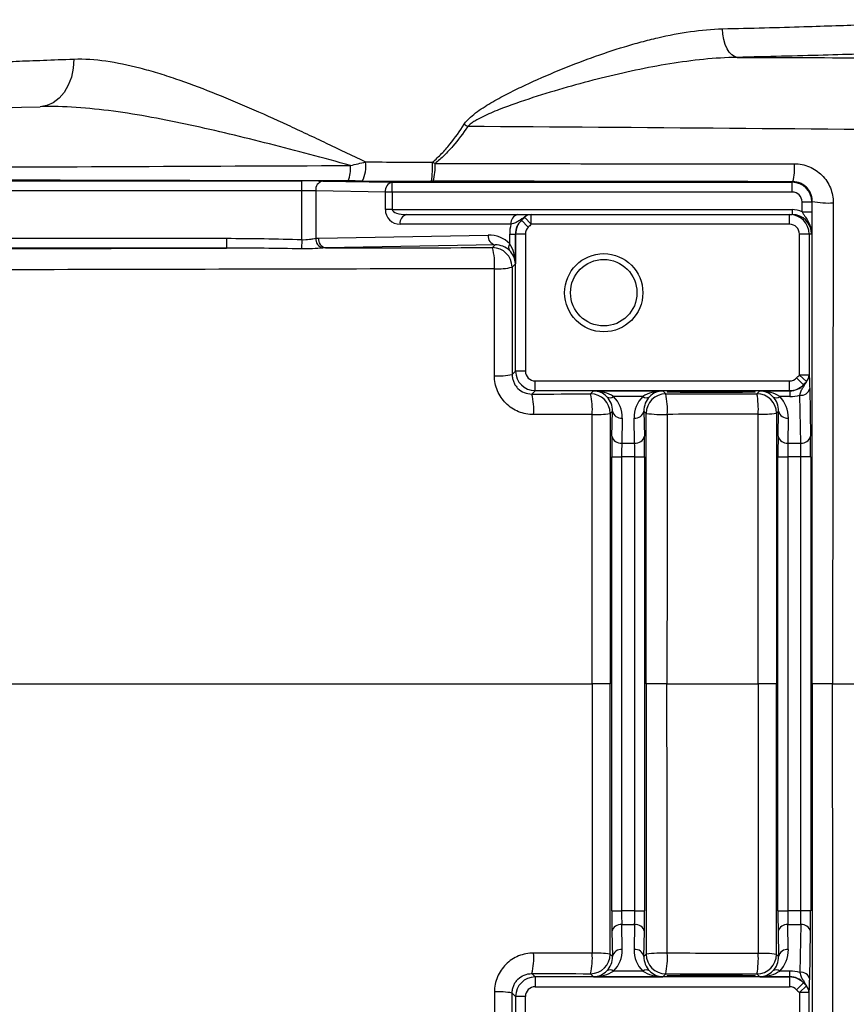
# Model space of a CAD drawing. Units: inches. Extents: x -13.8 to 43.3, y -11.1 to 22.7.
# Drawn here: x 24.9 to 28.2, y -9 to -5.1 of the extents above; entities that cross this region are included whole.
import ezdxf

# ---------------------------------------------------------------- set-up
doc = ezdxf.new("R2010")
doc.units = ezdxf.units.IN
doc.header["$MEASUREMENT"] = 0

msp = doc.modelspace()

# ---------------------------------------------------------------- linework, layer by layer
at = {"color": 7, "linetype": 'Continuous', "lineweight": 25}
for p, q in [((24.0303, -5.7181), (26.0475, -5.7181)), ((26.0475, -5.7575), (26.0475, -5.7181)), ((26.1311, -5.7188), (26.4114, -5.7236)), ((26.4114, -5.7236), (28.023, -5.7236)), ((26.4114, -5.763), (26.4114, -5.7236)), ((28.023, -5.7236), (28.0253, -5.7214)), ((28.023, -5.763), (28.023, -5.7236)), ((26.0475, -5.7575), (24.0303, -5.7575)), ((26.0475, -5.9546), (26.0475, -5.7575)), ((26.1032, -5.7581), (26.1032, -5.9491)), ((26.3836, -5.763), (26.1032, -5.7581)), ((26.3836, -5.8337), (26.3836, -5.763)), ((26.4114, -5.763), (26.3836, -5.763)), ((26.4114, -5.763), (26.4114, -5.8337)), ((28.023, -5.763), (26.4114, -5.763)), ((28.0624, -5.8024), (28.1018, -5.8024)), ((28.0624, -5.8424), (28.0624, -5.8024)), ((28.1036, -5.8005), (28.1018, -5.8024)), ((28.1018, -5.8024), (28.1018, -5.8424)), ((26.4114, -5.8337), (26.3836, -5.8337)), ((26.4114, -5.8337), (28.022, -5.8337)), ((26.4705, -5.8534), (26.9174, -5.8534)), ((26.9711, -5.8928), (26.9441, -5.8646)), ((26.9711, -5.8928), (26.9711, -5.8534)), ((26.9711, -5.8534), (28.012, -5.8534)), ((28.012, -5.8928), (28.012, -5.8534)), ((28.012, -5.8534), (28.022, -5.8534)), ((28.022, -5.8337), (28.022, -5.8534)), ((28.0624, -5.8424), (28.1018, -5.8424)), ((26.8895, -5.8928), (26.4426, -5.8928)), ((26.9592, -5.9043), (26.9314, -5.8765)), ((28.012, -5.8928), (26.9711, -5.8928)), ((26.1142, -5.9485), (26.798, -5.9366)), ((26.8844, -5.9322), (26.9075, -5.9322)), ((26.8844, -5.9711), (26.8844, -5.9322)), ((26.9075, -5.9322), (26.9075, -6.0518)), ((26.9083, -5.9322), (26.9075, -5.9322)), ((26.9083, -6.484), (26.9083, -5.9322)), ((26.9477, -5.9322), (26.9083, -5.9322)), ((26.9477, -5.9322), (26.9477, -6.484)), ((28.0514, -6.4997), (28.0514, -5.9322)), ((28.0908, -5.9322), (28.0514, -5.9322)), ((28.0908, -5.9322), (28.0908, -6.4997)), ((28.1007, -5.9322), (28.0908, -5.9322)), ((24.0303, -5.9493), (25.7436, -5.9493)), ((25.7436, -5.9493), (25.7436, -5.9887)), ((26.0475, -5.9546), (26.0462, -5.992)), ((26.8258, -5.976), (26.1421, -5.9879)), ((26.8151, -5.9867), (26.8258, -5.976)), ((25.7436, -5.9887), (24.0303, -5.9887)), ((26.9075, -6.0518), (26.8938, -6.0654)), ((26.8944, -6.498), (26.9083, -6.484)), ((26.9477, -6.484), (26.9083, -6.484)), ((28.0798, -6.5264), (28.0514, -6.4997)), ((28.0908, -6.4997), (28.0514, -6.4997)), ((26.987, -6.5628), (26.987, -6.5234)), ((26.987, -6.5234), (28.012, -6.5234)), ((28.012, -6.5628), (28.012, -6.5234)), ((28.0684, -6.5389), (28.0402, -6.5115)), ((26.987, -6.5628), (26.9735, -6.5763)), ((28.012, -6.5628), (26.987, -6.5628)), ((27.2101, -6.576), (27.2225, -6.5636)), ((27.2225, -6.5636), (27.501, -6.5636)), ((27.501, -6.5636), (27.513, -6.5755)), ((27.8803, -6.5751), (27.8917, -6.5636)), ((27.8917, -6.5636), (28.0129, -6.5636)), ((28.0129, -6.5636), (28.012, -6.5628)), ((28.0129, -6.5636), (28.0129, -6.5866)), ((28.0569, -6.7735), (28.0536, -6.5812)), ((28.0929, -6.5533), (28.0963, -6.7456)), ((27.4204, -6.5866), (27.3031, -6.5866)), ((28.0129, -6.5866), (27.9724, -6.5866)), ((27.2983, -6.6453), (27.2888, -6.6547)), ((27.2965, -6.7456), (27.2983, -6.6453)), ((27.4342, -6.6543), (27.4252, -6.6453)), ((27.4252, -6.6453), (27.427, -6.7456)), ((27.9675, -6.6453), (27.959, -6.6538)), ((27.9658, -6.7456), (27.9675, -6.6453)), ((27.3376, -6.6731), (27.3359, -6.7735)), ((27.3876, -6.7735), (27.3859, -6.6731)), ((28.0069, -6.6731), (28.0052, -6.7735)), ((27.3359, -6.7735), (27.3876, -6.7735)), ((28.0052, -6.7735), (28.0569, -6.7735)), ((27.2959, -8.6572), (27.2959, -6.8292)), ((27.2959, -6.8292), (27.3353, -6.8292)), ((27.3882, -6.8292), (27.3353, -6.8292)), ((27.3353, -6.8292), (27.3353, -8.6572)), ((27.3882, -6.8292), (27.4276, -6.8292)), ((27.3882, -8.6572), (27.3882, -6.8292)), ((27.4276, -6.8292), (27.4276, -8.6572)), ((27.9652, -8.6572), (27.9652, -6.8292)), ((27.9652, -6.8292), (28.0045, -6.8292)), ((28.0575, -6.8292), (28.0045, -6.8292)), ((28.0045, -6.8292), (28.0045, -8.6572)), ((28.0969, -6.8292), (28.0575, -6.8292)), ((28.0575, -8.6572), (28.0575, -6.8292)), ((28.0969, -6.8292), (28.0969, -8.6572)), ((27.2893, -7.7432), (27.2168, -7.7432)), ((27.5181, -7.7432), (27.4338, -7.7432)), ((27.9594, -7.7432), (27.8856, -7.7432)), ((28.1853, -7.7432), (28.1023, -7.7432)), ((27.2959, -8.6572), (27.3353, -8.6572)), ((27.3882, -8.6572), (27.3353, -8.6572)), ((27.3882, -8.6572), (27.4276, -8.6572)), ((27.9652, -8.6572), (28.0045, -8.6572)), ((28.0575, -8.6572), (28.0045, -8.6572)), ((28.0969, -8.6572), (28.0575, -8.6572)), ((27.3376, -8.8133), (27.3359, -8.7129)), ((27.3359, -8.7129), (27.3876, -8.7129)), ((27.3876, -8.7129), (27.3859, -8.8133)), ((28.0069, -8.8133), (28.0052, -8.7129)), ((28.0052, -8.7129), (28.0569, -8.7129)), ((28.0569, -8.7129), (28.0536, -8.9052)), ((27.2965, -8.7407), (27.2983, -8.8411)), ((27.4252, -8.8411), (27.427, -8.7407)), ((27.9658, -8.7407), (27.9675, -8.8411)), ((28.0929, -8.933), (28.0963, -8.7407)), ((27.2983, -8.8411), (27.2888, -8.8317)), ((27.4342, -8.8321), (27.4252, -8.8411)), ((27.9675, -8.8411), (27.959, -8.8326)), ((26.987, -8.9236), (26.9735, -8.9101)), ((27.2101, -8.9104), (27.2225, -8.9228)), ((27.4204, -8.8997), (27.3031, -8.8997)), ((27.501, -8.9228), (27.513, -8.9109)), ((27.8803, -8.9113), (27.8917, -8.9228)), ((28.0129, -8.8997), (27.9724, -8.8997)), ((28.0129, -8.9228), (28.0129, -8.8997)), ((26.987, -8.9236), (26.987, -8.963)), ((28.012, -8.9236), (26.987, -8.9236)), ((27.2225, -8.9228), (27.501, -8.9228)), ((27.8917, -8.9228), (28.0129, -8.9228)), ((28.0129, -8.9228), (28.012, -8.9236)), ((28.012, -8.9236), (28.012, -8.963)), ((28.0684, -8.9474), (28.0402, -8.9749)), ((28.0798, -8.96), (28.0514, -8.9866)), ((26.8944, -8.9884), (26.9083, -9.0023)), ((26.987, -8.963), (28.012, -8.963)), ((28.0908, -8.9866), (28.0514, -8.9866)), ((28.0514, -8.9866), (28.0514, -9.5542)), ((28.0908, -9.5542), (28.0908, -8.9866)), ((26.9083, -9.0023), (26.9083, -9.5542)), ((26.9477, -9.0023), (26.9083, -9.0023)), ((26.9477, -9.5542), (26.9477, -9.0023))]:
    msp.add_line(p, q, dxfattribs=at)
at = {"color": 7, "linetype": 'Continuous', "lineweight": 25, "flags": 128}
for points in [[(27.8006, -5.2207), (27.7894, -5.2178), (27.7787, -5.2109), (27.7687, -5.2001), (27.7599, -5.1858), (27.7525, -5.1686), (27.7468, -5.149), (27.7431, -5.1277), (27.7414, -5.1056)], [(25.1289, -5.2274), (25.1263, -5.2645), (25.1186, -5.3001), (25.1062, -5.3328), (25.0894, -5.3616), (25.069, -5.3854), (25.0456, -5.4033), (25.02, -5.4147), (24.9932, -5.4192)]]:
    msp.add_lwpolyline(points, dxfattribs=at)
at = {"color": 7, "linetype": 'Continuous', "lineweight": 25}
for radius in [0.1575, 0.1339]:
    msp.add_circle((27.2633, -6.1684), radius, dxfattribs=at)
for centre, radius, start, end in [((29.04, -2.0752), 4.1384, 235.5973, 235.8263), ((26.1041, -5.6683), 0.1395, 338.9617, 5.0803), ((26.1786, -5.6592), 0.1268, 332.0954, 7.9036), ((26.1432, -5.6603), 0.4306, 352.159, 2.3977), ((26.4058, -5.6637), 0.1787, 341.9339, 4.9804), ((27.7916, -5.6652), 0.2404, 346.4968, 3.8524), ((26.1386, -5.7536), 0.0357, 102.2379, 187.2251), ((26.419, -5.7585), 0.0357, 102.2379, 187.2251), ((28.023, -5.8024), 0.0787, 0.0087, 89.9913), ((28.1668, -5.4986), 0.3085, 258.1796, 273.9419), ((26.4426, -5.8337), 0.0591, 180, 270), ((26.4774, -5.8879), 0.0351, 101.4218, 188.0495), ((26.9243, -5.8879), 0.0351, 101.4218, 188.0495), ((26.9711, -5.8917), 0.0383, 90.0912, 134.9573), ((28.012, -5.9322), 0.0787, 0, 90), ((26.9871, -5.9322), 0.0787, 134.9682, 180), ((26.8334, -5.9411), 0.0357, 172.7749, 257.7621), ((26.1414, -5.9516), 0.0383, 176.3442, 253.7581), ((26.1496, -5.953), 0.0357, 172.7749, 257.7621), ((26.8151, -6.0655), 0.0788, 0.0204, 89.9796), ((26.5808, -6.0503), 0.2428, 354.9405, 15.1826), ((26.905, -5.9852), 0.0249, 145.7116, 212.3232), ((26.8384, -5.8427), 0.2295, 266.0704, 283.9888), ((26.8388, -6.2028), 0.3003, 266.9697, 280.6573), ((26.9871, -6.484), 0.0787, 180.0087, 269.9913), ((28.0524, -6.4995), 0.0384, 315.642, 359.6957), ((28.012, -6.484), 0.0787, 270.0087, 315.7723), ((26.7275, -6.6387), 0.2538, 355.3708, 14.2287), ((27.2101, -6.6547), 0.0788, 0.0204, 89.9796), ((26.9481, -6.6382), 0.2693, 355.6454, 13.3747), ((27.513, -6.6543), 0.0788, 90.0204, 179.9796), ((27.2273, -6.6377), 0.2924, 356.0004, 12.279), ((27.8802, -6.6538), 0.0788, 0.0204, 89.9796), ((27.5596, -6.6371), 0.3266, 356.4353, 10.9462), ((28.058, -6.5458), 0.0357, 262.7749, 347.7621), ((27.2891, -6.5661), 0.0249, 237.6768, 304.2884), ((27.4344, -6.5661), 0.0249, 235.7116, 302.3232), ((27.9583, -6.5661), 0.0249, 237.6768, 304.2884), ((27.2328, -6.2986), 0.3605, 267.4237, 278.9371), ((27.3331, -6.6377), 0.0357, 192.2379, 277.2251), ((27.3904, -6.6377), 0.0357, 262.7749, 347.7621), ((27.4976, -6.194), 0.4646, 262.1686, 272.6389), ((27.9023, -6.2465), 0.4112, 267.6743, 277.9304), ((28.0024, -6.6377), 0.0357, 192.2379, 277.2251), ((27.3314, -6.7381), 0.0357, 192.2379, 277.2251), ((27.3921, -6.7381), 0.0357, 262.7749, 347.7621), ((28.0007, -6.7381), 0.0357, 192.2379, 277.2251), ((28.0614, -6.7381), 0.0357, 262.7749, 347.7621), ((27.3314, -8.7483), 0.0357, 82.7749, 167.7621), ((27.3921, -8.7483), 0.0357, 12.2379, 97.2251), ((28.0007, -8.7483), 0.0357, 82.7749, 167.7621), ((28.0614, -8.7483), 0.0357, 12.2379, 97.2251), ((26.7275, -8.8477), 0.2538, 345.7713, 4.6292), ((26.9481, -8.8481), 0.2693, 346.6253, 4.3546), ((27.2101, -8.8317), 0.0788, 270.0204, 359.9796), ((27.2328, -9.1878), 0.3605, 81.0629, 92.5763), ((27.3331, -8.8487), 0.0357, 82.7749, 167.7621), ((27.3904, -8.8487), 0.0357, 12.2379, 97.2251), ((27.4976, -9.2924), 0.4646, 87.3611, 97.8314), ((27.513, -8.8321), 0.0788, 180.0204, 269.9796), ((27.2273, -8.8487), 0.2924, 347.721, 3.9996), ((27.5596, -8.8493), 0.3266, 349.0538, 3.5647), ((27.8802, -8.8326), 0.0788, 270.0204, 359.9796), ((27.9023, -9.2398), 0.4112, 82.0696, 92.3257), ((28.0024, -8.8487), 0.0357, 82.7749, 167.7621), ((27.2891, -8.9203), 0.0249, 55.7116, 122.3232), ((27.4344, -8.9203), 0.0249, 57.6768, 124.2884), ((27.9583, -8.9203), 0.0249, 55.7116, 122.3232), ((28.058, -8.9406), 0.0357, 12.2379, 97.2251), ((26.9871, -9.0024), 0.0787, 90.0087, 179.9913), ((28.012, -9.0024), 0.0787, 44.2277, 89.9913), ((28.0524, -8.9868), 0.0384, 0.3043, 44.358), ((26.8388, -9.2835), 0.3003, 79.3427, 93.0303)]:
    msp.add_arc(centre, radius, start, end, dxfattribs=at)
for centre, major_axis, ratio, start_param, end_param in [((26.0475, -5.7202), (0.1181, 0), 0.017455, 0.785398, 1.570796), ((26.6728, -5.6803), (2.2211, 0), 0.017455, 4.5395, 4.665996), ((26.0475, -5.7596), (0.0787, 0), 0.026183, 0.785398, 1.570796), ((28.023, -5.8024), (-0.0278, -0.0278), 0.999695, 2.356347, 3.926839), ((26.4705, -5.8337), (0.0591, 0), 0.333333, 3.141593, 4.712389), ((28.022, -5.9322), (0.0984, 0), 0.999848, 1.147825, 1.570796), ((28.022, -5.9322), (0.0788, 0), 0.999772, 0, 1.570796), ((27.0447, -5.9322), (0.1603, 0), 0.982395, 2.888912, 3.141593), ((26.9891, -5.9322), (0.0816, 0), 0.965258, 2.355639, 3.141593), ((26.9871, -5.9322), (0.0394, 0), 0.999848, 2.355639, 3.141593), ((28.012, -5.9322), (0.0394, 0), 0.999848, 0, 1.570796), ((26.7979, -6.0547), (0.1111, 0.0472), 0.975196, 0.375474, 1.178021), ((26.8258, -6.0547), (0.0747, 0.032), 0.963086, 0.376245, 1.178792), ((26.8288, -6.0518), (-0.0025, 0.1161), 0.678124, 4.697523, 5.465468), ((26.8288, -6.0518), (0.0732, -0.03), 0.963603, 0.402234, 1.170179), ((26.9871, -6.484), (0.0278, 0.0278), 0.999695, 2.356347, 3.926839), ((28.012, -6.484), (-0.0278, 0.0278), 0.999695, 2.356347, 3.155072), ((28.01, -6.482), (-0.0326, 0.0755), 0.951232, 2.751347, 3.550072), ((27.2225, -6.6423), (0.1161, -0.0025), 0.678124, 0.817718, 1.585663), ((27.2225, -6.6423), (-0.03, 0.0732), 0.963603, 5.113006, 5.880951), ((27.501, -6.6423), (0.1161, 0.0025), 0.678124, 1.55593, 2.323875), ((27.501, -6.6423), (0.03, 0.0732), 0.963603, 0.402234, 1.170179), ((27.8917, -6.6423), (0.1161, -0.0025), 0.678124, 0.817718, 1.585663), ((27.8917, -6.6423), (-0.03, 0.0732), 0.963603, 5.113006, 5.880951), ((28.01, -6.4263), (-0.0629, 0.1481), 0.975196, 2.749122, 3.011069), ((27.2195, -6.6453), (0.032, 0.0747), 0.963086, 5.104393, 5.90694), ((27.2195, -6.6731), (0.0472, 0.1111), 0.975196, 5.105164, 5.907711), ((27.504, -6.6731), (-0.0472, 0.1111), 0.975196, 0.375474, 1.178021), ((27.504, -6.6453), (-0.032, 0.0747), 0.963086, 0.376245, 1.178792), ((27.8888, -6.6453), (0.032, 0.0747), 0.963086, 5.104393, 5.90694), ((27.8888, -6.6731), (0.0472, 0.1111), 0.975196, 5.105164, 5.907711), ((27.298, -6.8292), (0, 0.1181), 0.017455, 0.785398, 1.570796), ((27.3373, -6.8292), (0, 0.0787), 0.026183, 0.785398, 1.570796), ((27.3862, -6.8292), (0, 0.0787), 0.026183, 4.712389, 5.497787), ((27.4255, -6.8292), (0, 0.1181), 0.017455, 4.712389, 5.497787), ((27.9672, -6.8292), (0, 0.1181), 0.017455, 0.785398, 1.570796), ((28.0066, -6.8292), (0, 0.0787), 0.026183, 0.785398, 1.570796), ((28.0555, -6.8292), (0, 0.0787), 0.026183, 4.712389, 5.497787), ((28.0948, -6.8292), (0, 0.1181), 0.017455, 4.712389, 5.497787), ((27.298, -8.6572), (0, 0.1181), 0.017455, 1.570796, 2.356194), ((27.3373, -8.6572), (0, 0.0787), 0.026183, 1.570796, 2.356194), ((27.3862, -8.6572), (0, 0.0787), 0.026183, 3.926991, 4.712389), ((27.4255, -8.6572), (0, 0.1181), 0.017455, 3.926991, 4.712389), ((27.9672, -8.6572), (0, 0.1181), 0.017455, 1.570796, 2.356194), ((28.0066, -8.6572), (0, 0.0787), 0.026183, 1.570796, 2.356194), ((28.0555, -8.6572), (0, 0.0787), 0.026183, 3.926991, 4.712389), ((28.0948, -8.6572), (0, 0.1181), 0.017455, 3.926991, 4.712389), ((27.2195, -8.8411), (-0.032, 0.0747), 0.963086, 3.517838, 4.320384), ((27.2195, -8.8133), (-0.0472, 0.1111), 0.975196, 3.517067, 4.319614), ((27.504, -8.8133), (0.0472, 0.1111), 0.975196, 1.963572, 2.766118), ((27.504, -8.8411), (0.032, 0.0747), 0.963086, 1.962801, 2.765348), ((27.8888, -8.8411), (-0.032, 0.0747), 0.963086, 3.517838, 4.320384), ((27.8888, -8.8133), (-0.0472, 0.1111), 0.975196, 3.517067, 4.319614), ((27.2225, -8.8441), (0.03, 0.0732), 0.963603, 3.543827, 4.311772), ((27.2225, -8.8441), (0.1161, 0.0025), 0.678124, 4.697523, 5.465468), ((27.501, -8.8441), (0.1161, -0.0025), 0.678124, 3.95931, 4.727255), ((27.501, -8.8441), (-0.03, 0.0732), 0.963603, 1.971414, 2.739359), ((27.8917, -8.8441), (0.03, 0.0732), 0.963603, 3.543827, 4.311772), ((27.8917, -8.8441), (0.1161, 0.0025), 0.678124, 4.697523, 5.465468), ((28.01, -9.06), (0.0629, 0.1481), 0.975196, 0.130524, 0.392471), ((28.01, -9.0044), (0.0326, 0.0755), 0.951232, 5.874706, 6.673431), ((26.9871, -9.0024), (0.0278, -0.0278), 0.999695, 2.356347, 3.926839), ((28.012, -9.0024), (-0.0278, -0.0278), 0.999695, 3.128113, 3.926839)]:
    msp.add_ellipse(centre, major_axis=major_axis, ratio=ratio, start_param=start_param, end_param=end_param, dxfattribs=at)
for centre in [(27.6964, -6.5676), (27.6964, -8.9188)]:
    msp.add_ellipse(centre, major_axis=(0.1772, 0), ratio=0.017455, dxfattribs=at)
for points, knots in [([(27.7414, -5.1056), (27.7985, -5.1042), (27.9132, -5.1014), (28.065, -5.0971), (28.2001, -5.0928), (28.3194, -5.0887), (28.428, -5.0847), (28.5241, -5.0809), (28.606, -5.0776), (28.6746, -5.0747), (28.7294, -5.0723), (28.7697, -5.0704), (28.7933, -5.0694), (28.8034, -5.0689), (28.801, -5.069), (28.8007, -5.069)], [0, 0, 0, 0, 0.090473, 0.181767, 0.261286, 0.340806, 0.422632, 0.504458, 0.584037, 0.663615, 0.745507, 0.827398, 0.906954, 0.98651, 1, 1, 1, 1]), ([(26.7017, -5.4897), (26.7085, -5.4793), (26.7169, -5.4704), (26.735, -5.4538), (26.7447, -5.4462), (26.7745, -5.4245), (26.7954, -5.4115), (26.8379, -5.387), (26.8596, -5.3754), (26.9032, -5.3532), (26.9252, -5.3425), (26.9914, -5.3114), (27.0358, -5.292), (27.1246, -5.2554), (27.1691, -5.2382), (27.2582, -5.2061), (27.3028, -5.1912), (27.3699, -5.1709), (27.3923, -5.1645), (27.4368, -5.1525), (27.459, -5.1469), (27.5251, -5.1315), (27.5688, -5.123), (27.6556, -5.1106), (27.6986, -5.1066), (27.7414, -5.1056)], [0, 0, 0, 0, 0.03125, 0.03125, 0.0625, 0.0625, 0.125, 0.125, 0.1875, 0.1875, 0.25, 0.25, 0.375, 0.375, 0.5, 0.5, 0.625, 0.625, 0.6875, 0.6875, 0.75, 0.75, 0.875, 0.875, 1, 1, 1, 1]), ([(28.8263, -5.1881), (28.7861, -5.1898), (28.7335, -5.1919), (28.6519, -5.1951), (28.6348, -5.1957), (28.5991, -5.1971), (28.5806, -5.1978), (28.523, -5.1999), (28.4821, -5.2013), (28.3516, -5.2058), (28.2546, -5.2089), (28.0393, -5.215), (27.9239, -5.218), (27.8006, -5.2207)], [0, 0, 0, 0, 0.25, 0.25, 0.3125, 0.3125, 0.375, 0.375, 0.5, 0.5, 0.75, 0.75, 1, 1, 1, 1]), ([(24.5434, -5.2495), (24.5453, -5.2494), (24.548, -5.2493), (24.5546, -5.249), (24.5586, -5.2489), (24.5726, -5.2484), (24.5846, -5.2479), (24.6282, -5.2463), (24.6677, -5.2448), (24.7302, -5.2424), (24.7434, -5.2419), (24.771, -5.2409), (24.7853, -5.2403), (24.83, -5.2387), (24.8621, -5.2375), (24.9649, -5.2336), (25.0423, -5.2307), (25.1289, -5.2274)], [0, 0, 0, 0, 0.0625, 0.0625, 0.125, 0.125, 0.25, 0.25, 0.5, 0.5, 0.5625, 0.5625, 0.625, 0.625, 0.75, 0.75, 1, 1, 1, 1]), ([(25.1289, -5.2274), (25.1707, -5.2258), (25.2137, -5.2288), (25.3022, -5.2414), (25.3477, -5.251), (25.4179, -5.2692), (25.4417, -5.2759), (25.4896, -5.2905), (25.5137, -5.2983), (25.5863, -5.3231), (25.6353, -5.3414), (25.7837, -5.4002), (25.8849, -5.4447), (26.0147, -5.5043), (26.0408, -5.5165), (26.0931, -5.541), (26.1193, -5.5534), (26.1982, -5.5908), (26.251, -5.6162), (26.3042, -5.6418)], [0, 0, 0, 0, 0.125, 0.125, 0.25, 0.25, 0.3125, 0.3125, 0.375, 0.375, 0.5, 0.5, 0.75, 0.75, 0.8125, 0.8125, 0.875, 0.875, 1, 1, 1, 1]), ([(27.8006, -5.2207), (27.7558, -5.2214), (27.7108, -5.2243), (27.6203, -5.2333), (27.5749, -5.2394), (27.4836, -5.2542), (27.4376, -5.2629), (27.3454, -5.2822), (27.2994, -5.2929), (27.2075, -5.3158), (27.1616, -5.3281), (27.0698, -5.3542), (27.024, -5.368), (26.9325, -5.3976), (26.8869, -5.4133), (26.8196, -5.4398), (26.7973, -5.4491), (26.7648, -5.465), (26.7541, -5.4707), (26.7388, -5.4802), (26.7338, -5.4835), (26.7242, -5.4907), (26.7196, -5.4946), (26.7154, -5.499)], [0, 0, 0, 0, 0.125, 0.125, 0.25, 0.25, 0.375, 0.375, 0.5, 0.5, 0.625, 0.625, 0.75, 0.75, 0.875, 0.875, 0.9375, 0.9375, 0.96875, 0.96875, 0.984375, 0.984375, 1, 1, 1, 1]), ([(26.243, -5.656), (26.1882, -5.6411), (26.1336, -5.6263), (26.0248, -5.5973), (25.9705, -5.5831), (25.8088, -5.5417), (25.7026, -5.516), (25.5453, -5.4821), (25.4933, -5.4717), (25.3899, -5.4528), (25.3384, -5.4445), (25.2371, -5.4308), (25.1872, -5.4255), (25.089, -5.4189), (25.0407, -5.4176), (24.9932, -5.4192)], [0, 0, 0, 0, 0.125, 0.125, 0.25, 0.25, 0.5, 0.5, 0.625, 0.625, 0.75, 0.75, 0.875, 0.875, 1, 1, 1, 1]), ([(26.5734, -5.6423), (26.5863, -5.6318), (26.5985, -5.6203), (26.6218, -5.5962), (26.6327, -5.5837), (26.6643, -5.5449), (26.6835, -5.5177), (26.7017, -5.4897)], [0, 0, 0, 0, 0.25, 0.25, 0.5, 0.5, 1, 1, 1, 1]), ([(26.7154, -5.499), (26.6965, -5.5265), (26.6766, -5.5531), (26.6442, -5.5909), (26.633, -5.6031), (26.6093, -5.6266), (26.5969, -5.6378), (26.5838, -5.6481)], [0, 0, 0, 0, 0.5, 0.5, 0.75, 0.75, 1, 1, 1, 1]), ([(22.5518, -5.6706), (23.1623, -5.6686), (23.7758, -5.6663), (25.0065, -5.6614), (25.624, -5.6588), (26.243, -5.656)], [0, 0, 0, 0, 0.5, 0.5, 1, 1, 1, 1]), ([(28.0314, -5.6491), (28.0418, -5.6491), (28.0521, -5.6501), (28.0724, -5.6542), (28.0822, -5.6572), (28.1011, -5.6651), (28.1102, -5.67), (28.1273, -5.6815), (28.1352, -5.688), (28.1496, -5.7025), (28.1562, -5.7106), (28.1675, -5.7276), (28.1723, -5.7367), (28.1801, -5.7557), (28.1831, -5.7657), (28.187, -5.7857), (28.188, -5.796), (28.188, -5.8063)], [0, 0, 0, 0, 0.125, 0.125, 0.25, 0.25, 0.375, 0.375, 0.5, 0.5, 0.625, 0.625, 0.75, 0.75, 0.875, 0.875, 1, 1, 1, 1]), ([(26.2343, -5.7184), (25.6142, -5.7171), (24.996, -5.7157), (23.7637, -5.7123), (23.1494, -5.7103), (22.5383, -5.7081)], [0, 0, 0, 0, 0.5, 0.5, 1, 1, 1, 1]), ([(28.1036, -5.8005), (28.1036, -5.7953), (28.1031, -5.7902), (28.1012, -5.7801), (28.0997, -5.7751), (28.0958, -5.7656), (28.0934, -5.761), (28.0878, -5.7525), (28.0845, -5.7484), (28.0773, -5.7411), (28.0734, -5.7379), (28.0649, -5.7321), (28.0603, -5.7296), (28.0462, -5.7236), (28.0358, -5.7214), (28.0253, -5.7214)], [0, 0, 0, 0, 0.125, 0.125, 0.25, 0.25, 0.375, 0.375, 0.5, 0.5, 0.625, 0.625, 0.75, 0.75, 1, 1, 1, 1]), ([(28.1023, -7.7432), (28.1023, -7.419), (28.1024, -7.0949), (28.1029, -6.4473), (28.1032, -6.1238), (28.1036, -5.8005)], [0, 0, 0, 0, 0.5, 0.5, 1, 1, 1, 1]), ([(28.188, -5.8063), (28.1872, -6.1287), (28.1865, -6.4512), (28.1856, -7.0968), (28.1853, -7.42), (28.1853, -7.7432)], [0, 0, 0, 0, 0.5, 0.5, 1, 1, 1, 1]), ([(26.9441, -5.8646), (26.9403, -5.8666), (26.9365, -5.8688), (26.9288, -5.8737), (26.9249, -5.8764), (26.9167, -5.8819), (26.9124, -5.8847), (26.9023, -5.8893), (26.8965, -5.8913), (26.8895, -5.8928)], [0, 0, 0, 0, 0.25, 0.25, 0.5, 0.5, 0.75, 0.75, 1, 1, 1, 1]), ([(26.9174, -5.8534), (26.9255, -5.8534), (26.9325, -5.8534), (26.9444, -5.8534), (26.9493, -5.8534), (26.9615, -5.8534), (26.9667, -5.8534), (26.9711, -5.8534)], [0, 0, 0, 0, 0.25, 0.25, 0.5, 0.5, 1, 1, 1, 1]), ([(28.0624, -5.8424), (28.0645, -5.8461), (28.0667, -5.8497), (28.0713, -5.8566), (28.0736, -5.8601), (28.0806, -5.8704), (28.085, -5.8773), (28.0925, -5.892), (28.0955, -5.8996), (28.0997, -5.9156), (28.1008, -5.9239), (28.1007, -5.9322)], [0, 0, 0, 0, 0.125, 0.125, 0.25, 0.25, 0.5, 0.5, 0.75, 0.75, 1, 1, 1, 1]), ([(28.1018, -5.8424), (28.1018, -5.8518), (28.1017, -5.8608), (28.1016, -5.8781), (28.1015, -5.8862), (28.1013, -5.901), (28.1012, -5.9078), (28.101, -5.9204), (28.1009, -5.9264), (28.1007, -5.9322)], [0, 0, 0, 0, 0.25, 0.25, 0.5, 0.5, 0.75, 0.75, 1, 1, 1, 1]), ([(26.0475, -5.9546), (26.058, -5.9552), (26.0682, -5.9546), (26.0825, -5.9527), (26.0871, -5.9519), (26.0956, -5.9504), (26.0995, -5.9496), (26.1032, -5.9491)], [0, 0, 0, 0, 0.5, 0.5, 0.75, 0.75, 1, 1, 1, 1]), ([(26.1307, -5.9883), (26.1183, -5.989), (26.1046, -5.9904), (26.076, -5.992), (26.0612, -5.9924), (26.0462, -5.992)], [0, 0, 0, 0, 0.5, 0.5, 1, 1, 1, 1]), ([(26.8226, -6.0717), (26.2301, -6.073), (25.6386, -6.0743), (24.4591, -6.0769), (23.871, -6.0782), (23.2844, -6.0795)], [0, 0, 0, 0, 0.5, 0.5, 1, 1, 1, 1]), ([(26.8944, -6.498), (26.8944, -6.5033), (26.8949, -6.5084), (26.897, -6.5185), (26.8985, -6.5236), (26.9026, -6.5331), (26.905, -6.5376), (26.9108, -6.5461), (26.9142, -6.5501), (26.9251, -6.5609), (26.9339, -6.5666), (26.9528, -6.5743), (26.9631, -6.5763), (26.9735, -6.5763)], [0, 0, 0, 0, 0.125, 0.125, 0.25, 0.25, 0.375, 0.375, 0.5, 0.5, 0.75, 0.75, 1, 1, 1, 1]), ([(28.0908, -6.4997), (28.0912, -6.5041), (28.0915, -6.5093), (28.0921, -6.5214), (28.0923, -6.5264), (28.0926, -6.5383), (28.0928, -6.5452), (28.0929, -6.5533)], [0, 0, 0, 0, 0.5, 0.5, 0.75, 0.75, 1, 1, 1, 1]), ([(26.9805, -6.6592), (26.9701, -6.6592), (26.9598, -6.6582), (26.9395, -6.6542), (26.9297, -6.6512), (26.9108, -6.6435), (26.9016, -6.6387), (26.8844, -6.6273), (26.8765, -6.6208), (26.862, -6.6064), (26.8553, -6.5984), (26.8439, -6.5814), (26.839, -6.5724), (26.8311, -6.5534), (26.828, -6.5434), (26.824, -6.5234), (26.8229, -6.5131), (26.8229, -6.5027)], [0, 0, 0, 0, 0.125, 0.125, 0.25, 0.25, 0.375, 0.375, 0.5, 0.5, 0.625, 0.625, 0.75, 0.75, 0.875, 0.875, 1, 1, 1, 1]), ([(28.0536, -6.5812), (28.055, -6.5742), (28.0567, -6.5684), (28.0611, -6.5583), (28.0637, -6.5539), (28.0689, -6.5457), (28.0714, -6.5418), (28.076, -6.534), (28.0781, -6.5302), (28.0798, -6.5264)], [0, 0, 0, 0, 0.25, 0.25, 0.5, 0.5, 0.75, 0.75, 1, 1, 1, 1]), ([(27.2166, -6.6587), (27.1643, -6.6588), (27.112, -6.6589), (27.0597, -6.659), (27.0333, -6.6591), (27.0069, -6.6591), (26.9805, -6.6592)], [0, 0, 0, 0, 0.004000007, 0.004000007, 0.004000007, 0.006020819, 0.006020819, 0.006020819, 0.006020819]), ([(23.284, -7.7432), (23.6091, -7.7432), (23.9351, -7.7432), (24.5886, -7.7432), (24.916, -7.7432), (25.5717, -7.7432), (25.9, -7.7432), (26.5578, -7.7432), (26.8872, -7.7432), (27.2168, -7.7432)], [0, 0, 0, 0, 0.25, 0.25, 0.5, 0.5, 0.75, 0.75, 1, 1, 1, 1]), ([(28.1023, -7.7432), (28.1023, -8.0674), (28.1024, -8.3915), (28.1029, -9.039), (28.1032, -9.3626), (28.1036, -9.6859)], [0, 0, 0, 0, 0.5, 0.5, 1, 1, 1, 1]), ([(28.188, -9.68), (28.1872, -9.3577), (28.1865, -9.0352), (28.1856, -8.3895), (28.1853, -8.0664), (28.1853, -7.7432)], [0, 0, 0, 0, 0.5, 0.5, 1, 1, 1, 1]), ([(26.9805, -8.8272), (26.9701, -8.8272), (26.9598, -8.8282), (26.9395, -8.8322), (26.9297, -8.8352), (26.9108, -8.8429), (26.9016, -8.8477), (26.8844, -8.8591), (26.8765, -8.8656), (26.862, -8.88), (26.8553, -8.888), (26.8439, -8.905), (26.839, -8.914), (26.8311, -8.933), (26.828, -8.943), (26.824, -8.963), (26.8229, -8.9732), (26.8229, -8.9836)], [0, 0, 0, 0, 0.125, 0.125, 0.25, 0.25, 0.375, 0.375, 0.5, 0.5, 0.625, 0.625, 0.75, 0.75, 0.875, 0.875, 1, 1, 1, 1]), ([(27.2166, -8.8277), (27.1643, -8.8276), (27.112, -8.8275), (27.0597, -8.8274), (27.0333, -8.8273), (27.0069, -8.8273), (26.9805, -8.8272)], [0, 0, 0, 0, 0.004000007, 0.004000007, 0.004000007, 0.006020819, 0.006020819, 0.006020819, 0.006020819]), ([(26.8944, -8.9884), (26.8944, -8.9831), (26.8949, -8.978), (26.897, -8.9678), (26.8985, -8.9628), (26.9026, -8.9533), (26.905, -8.9488), (26.9108, -8.9403), (26.9142, -8.9363), (26.9251, -8.9255), (26.9339, -8.9198), (26.9528, -8.9121), (26.9631, -8.91), (26.9735, -8.9101)], [0, 0, 0, 0, 0.125, 0.125, 0.25, 0.25, 0.375, 0.375, 0.5, 0.5, 0.75, 0.75, 1, 1, 1, 1]), ([(28.0536, -8.9052), (28.055, -8.9122), (28.0567, -8.918), (28.0611, -8.9281), (28.0637, -8.9325), (28.0689, -8.9407), (28.0714, -8.9446), (28.076, -8.9524), (28.0781, -8.9562), (28.0798, -8.96)], [0, 0, 0, 0, 0.25, 0.25, 0.5, 0.5, 0.75, 0.75, 1, 1, 1, 1]), ([(28.0908, -8.9866), (28.0912, -8.9823), (28.0915, -8.9771), (28.0921, -8.9649), (28.0923, -8.96), (28.0926, -8.9481), (28.0928, -8.9412), (28.0929, -8.933)], [0, 0, 0, 0, 0.5, 0.5, 0.75, 0.75, 1, 1, 1, 1])]:
    msp.add_open_spline(points, degree=3, knots=knots, dxfattribs=at)
for points in [[(27.8006, -5.2207), (28.1423, -5.2218), (28.4842, -5.2228), (28.8263, -5.2237)], [(22.6003, -5.5017), (23.395, -5.4743), (24.1927, -5.4468), (24.9932, -5.4192)], [(28.8255, -5.5159), (28.1211, -5.5093), (27.4176, -5.5036), (26.7154, -5.499)], [(26.243, -5.656), (26.2635, -5.6512), (26.2839, -5.6465), (26.3042, -5.6418)], [(26.3042, -5.6418), (26.3932, -5.642), (26.4831, -5.6422), (26.5734, -5.6423)], [(26.5734, -5.6423), (26.5769, -5.6443), (26.5804, -5.6462), (26.5838, -5.6481)], [(26.5838, -5.6481), (27.0658, -5.6487), (27.5483, -5.6491), (28.0314, -5.6491)], [(26.2907, -5.7185), (26.272, -5.7185), (26.2532, -5.7184), (26.2343, -5.7184)], [(26.5757, -5.7191), (26.5737, -5.7191), (26.5717, -5.7191), (26.5698, -5.7191)], [(28.0253, -5.7214), (27.5415, -5.7207), (27.0583, -5.72), (26.5757, -5.7191)], [(26.9314, -5.8765), (26.9355, -5.8724), (26.9398, -5.8685), (26.9441, -5.8646)], [(26.9711, -5.8928), (26.9671, -5.8966), (26.9631, -5.9004), (26.9592, -5.9043)], [(25.7436, -5.9493), (25.845, -5.9493), (25.9463, -5.9511), (26.0475, -5.9546)], [(26.1032, -5.9491), (26.1069, -5.9488), (26.1106, -5.9486), (26.1142, -5.9485)], [(26.1421, -5.9879), (26.3662, -5.9875), (26.5906, -5.9871), (26.8151, -5.9867)], [(23.271, -5.995), (24.0923, -5.9925), (24.9165, -5.9904), (25.7436, -5.9887)], [(26.0462, -5.992), (25.9454, -5.9898), (25.8445, -5.9886), (25.7436, -5.9887)], [(26.1421, -5.9879), (26.1383, -5.988), (26.1345, -5.9881), (26.1307, -5.9883)], [(26.8938, -6.0654), (26.894, -6.2095), (26.8942, -6.3537), (26.8944, -6.498)], [(26.8229, -6.5027), (26.8229, -6.359), (26.8227, -6.2153), (26.8226, -6.0717)], [(28.0402, -6.5115), (28.044, -6.5076), (28.0477, -6.5037), (28.0514, -6.4997)], [(28.0798, -6.5264), (28.0761, -6.5307), (28.0724, -6.5349), (28.0684, -6.5389)], [(26.9735, -6.5763), (27.0523, -6.5762), (27.1312, -6.5761), (27.2101, -6.576)], [(27.513, -6.5755), (27.6354, -6.5754), (27.7578, -6.5752), (27.8803, -6.5751)], [(27.2168, -7.7432), (27.2168, -7.3815), (27.2168, -7.0199), (27.2166, -6.6587)], [(27.2888, -6.6547), (27.2891, -7.0173), (27.2893, -7.3801), (27.2893, -7.7432)], [(27.4338, -7.7432), (27.4338, -7.38), (27.4339, -7.017), (27.4342, -6.6543)], [(27.5189, -6.6581), (27.5184, -7.0195), (27.5181, -7.3813), (27.5181, -7.7432)], [(27.8856, -6.6574), (27.7633, -6.6576), (27.6411, -6.6579), (27.5189, -6.6581)], [(27.8856, -7.7432), (27.8856, -7.3811), (27.8856, -7.0191), (27.8856, -6.6574)], [(27.959, -6.6538), (27.9593, -7.0167), (27.9594, -7.3799), (27.9594, -7.7432)], [(27.2168, -7.7432), (27.2168, -8.1049), (27.2168, -8.4665), (27.2166, -8.8277)], [(27.2888, -8.8317), (27.2891, -8.4691), (27.2893, -8.1063), (27.2893, -7.7432)], [(27.4338, -7.7432), (27.4338, -8.1064), (27.4339, -8.4694), (27.4342, -8.8321)], [(27.5189, -8.8283), (27.5184, -8.4669), (27.5181, -8.1051), (27.5181, -7.7432)], [(27.5181, -7.7432), (27.6406, -7.7432), (27.7631, -7.7432), (27.8856, -7.7432)], [(27.8856, -7.7432), (27.8856, -8.1053), (27.8856, -8.4673), (27.8856, -8.829)], [(27.959, -8.8326), (27.9593, -8.4696), (27.9594, -8.1065), (27.9594, -7.7432)], [(28.1853, -7.7432), (28.3987, -7.7432), (28.6122, -7.7432), (28.8259, -7.7432)], [(27.8856, -8.829), (27.7633, -8.8288), (27.6411, -8.8285), (27.5189, -8.8283)], [(26.9735, -8.9101), (27.0523, -8.9102), (27.1312, -8.9103), (27.2101, -8.9104)], [(27.513, -8.9109), (27.6354, -8.911), (27.7578, -8.9112), (27.8803, -8.9113)], [(28.0798, -8.96), (28.0761, -8.9557), (28.0724, -8.9515), (28.0684, -8.9474)], [(26.8229, -8.9836), (26.8229, -9.1274), (26.8227, -9.2711), (26.8226, -9.4147)], [(26.8938, -9.421), (26.894, -9.2769), (26.8942, -9.1327), (26.8944, -8.9884)], [(28.0402, -8.9749), (28.044, -8.9788), (28.0477, -8.9827), (28.0514, -8.9866)]]:
    msp.add_open_spline(points, degree=3, dxfattribs=at)

doc.saveas('drawing.dxf')
